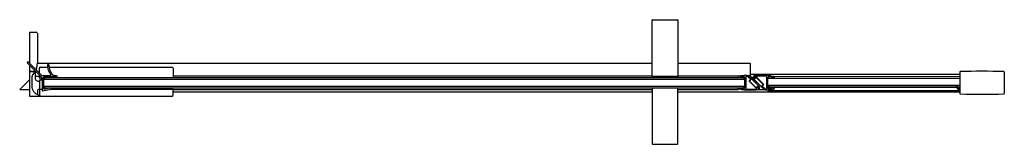
# Model space of a CAD drawing. Units: inches. Extents: x 2995.2 to 3030.1, y 273.7 to 278.1.
import ezdxf

# ---------------------------------------------------------------- set-up
doc = ezdxf.new("R2010")
doc.units = ezdxf.units.IN
doc.header["$LTSCALE"] = 0.64311
doc.header["$MEASUREMENT"] = 0
doc.layers.get('0').update_dxf_attribs({"color": 255, "linetype": 'CONTINUOUS'})
doc.layers.get('Defpoints').update_dxf_attribs({"linetype": 'CONTINUOUS'})
doc.styles.get("Standard").update_dxf_attribs({"font": 'txt', "width": 0.8})

msp = doc.modelspace()

# ---------------------------------------------------------------- linework, layer by layer
for p, q in [((3017.628, 276.121), (3017.628, 278.11)), ((3017.647, 278.129), (3018.513, 278.129)), ((3018.533, 278.11), (3018.533, 276.121)), ((2995.594, 277.693), (2995.594, 276.594)), ((2995.594, 277.693), (2995.831, 277.689)), ((2995.87, 277.65), (2995.87, 276.577)), ((2995.522, 276.595), (2996.032, 276.085)), ((2995.557, 276.631), (2996.031, 276.157)), ((2995.594, 276.523), (2995.594, 275.426)), ((2995.594, 276.312), (2995.796, 276.312)), ((2995.791, 276.312), (2995.791, 276.073)), ((2995.845, 276.426), (2995.826, 276.362)), ((2995.87, 276.591), (3017.628, 276.591)), ((2995.933, 276.41), (2995.932, 276.256)), ((2995.972, 276.45), (2996.23, 276.45)), ((2996.28, 276.45), (3000.617, 276.45)), ((3000.673, 276.41), (3000.673, 276.082)), ((3018.533, 276.591), (3021.09, 276.591)), ((3021.09, 276.591), (3021.094, 276.138)), ((2995.594, 276.003), (2995.246, 275.655)), ((2995.594, 276.298), (2995.791, 276.298)), ((2995.673, 276.036), (2995.673, 275.78)), ((2995.791, 276.126), (2995.931, 276.126)), ((2995.931, 276.186), (2995.93, 276.075)), ((2995.93, 276.075), (2996.036, 276.075)), ((2995.949, 275.997), (2995.949, 275.465)), ((2995.949, 275.997), (2996.027, 275.997)), ((2995.999, 275.997), (2996.036, 276.055)), ((2996.036, 276.075), (2996.036, 275.629)), ((2996.042, 276.152), (2996.34, 276.152)), ((2996.086, 276.087), (2996.086, 275.689)), ((2996.086, 276.022), (2996.146, 276.082)), ((2996.086, 276.022), (3020.898, 276.022)), ((2996.321, 276.102), (2996.102, 276.102)), ((2996.146, 276.082), (3020.664, 276.082)), ((2996.458, 276.152), (2996.531, 276.152)), ((2996.539, 276.102), (2996.466, 276.102)), ((3000.673, 276.142), (3017.628, 276.142)), ((3018.533, 276.121), (3017.628, 276.121)), ((3017.637, 276.082), (3017.637, 276.121)), ((3018.523, 276.121), (3018.523, 276.082)), ((3018.533, 276.142), (3020.768, 276.138)), ((3020.663, 276.075), (3020.742, 276.083)), ((3020.733, 276.082), (3020.838, 276.082)), ((3020.742, 276.083), (3020.742, 276.095)), ((3020.838, 276.082), (3020.898, 276.022)), ((3020.898, 276.085), (3020.898, 275.712)), ((3020.938, 276.109), (3020.938, 275.687)), ((3021.023, 276.108), (3021.108, 276.032)), ((3021.094, 276.138), (3021.036, 276.138)), ((3021.038, 276.136), (3021.148, 276.04)), ((3021.058, 275.966), (3021.108, 276.015)), ((3021.068, 275.958), (3021.141, 276.031)), ((3021.093, 276.203), (3028.514, 276.196)), ((3021.586, 275.658), (3021.094, 276.138)), ((3021.141, 276.031), (3021.386, 275.786)), ((3021.148, 276.04), (3021.394, 275.794)), ((3021.238, 276.011), (3021.31, 276.084)), ((3021.483, 275.766), (3021.238, 276.011)), ((3021.248, 276.038), (3021.301, 276.091)), ((3021.31, 276.084), (3021.555, 275.839)), ((3021.319, 276.092), (3021.563, 275.848)), ((3021.686, 275.688), (3021.686, 276.11)), ((3021.725, 276.063), (3021.766, 276.104)), ((3021.725, 275.712), (3021.725, 276.085)), ((3021.725, 276.063), (3028.514, 276.063)), ((3021.728, 276.203), (3021.728, 276.15)), ((3021.865, 276.136), (3028.514, 276.125)), ((3021.881, 276.083), (3021.882, 276.095)), ((3021.96, 276.075), (3021.881, 276.083)), ((3028.514, 276.274), (3028.514, 275.521)), ((3030.089, 276.274), (3030.089, 275.523)), ((2995.246, 275.655), (2995.594, 275.655)), ((2995.949, 275.663), (2995.934, 275.663)), ((2996.036, 275.662), (2995.949, 275.662)), ((2996.055, 275.614), (2996.553, 275.701)), ((2996.146, 275.701), (2996.086, 275.761)), ((3020.898, 275.761), (2996.086, 275.761)), ((2996.107, 275.674), (2996.265, 275.701)), ((3020.668, 275.701), (2996.146, 275.701)), ((3000.673, 275.662), (2996.33, 275.662)), ((3000.652, 275.662), (3000.652, 275.701)), ((3000.673, 275.465), (3000.673, 275.662)), ((3000.673, 275.654), (3017.628, 275.654)), ((3017.628, 275.701), (3017.628, 273.739)), ((3018.533, 273.739), (3018.533, 275.701)), ((3018.533, 275.654), (3020.672, 275.654)), ((3020.663, 275.722), (3020.742, 275.714)), ((3020.672, 275.654), (3020.672, 275.693)), ((3020.742, 275.714), (3020.742, 275.702)), ((3020.838, 275.701), (3020.748, 275.701)), ((3020.898, 275.761), (3020.838, 275.701)), ((3021.304, 275.705), (3021.06, 275.949)), ((3021.313, 275.713), (3021.068, 275.958)), ((3021.386, 275.786), (3021.313, 275.713)), ((3021.375, 275.759), (3021.322, 275.706)), ((3021.343, 275.655), (3021.586, 275.658)), ((3021.394, 275.794), (3021.418, 275.765)), ((3021.555, 275.839), (3021.483, 275.766)), ((3021.565, 275.831), (3021.515, 275.782)), ((3021.601, 275.689), (3021.515, 275.765)), ((3021.725, 275.811), (3028.514, 275.811)), ((3021.725, 275.811), (3021.787, 275.749)), ((3021.725, 275.737), (3028.394, 275.737)), ((3021.728, 275.647), (3021.728, 275.573)), ((3021.728, 275.619), (3028.514, 275.619)), ((3021.787, 275.749), (3028.384, 275.749)), ((3021.96, 275.722), (3021.881, 275.714)), ((3021.881, 275.714), (3021.882, 275.702)), ((3028.383, 275.751), (3028.463, 275.649)), ((3028.384, 275.762), (3028.409, 275.781)), ((3028.409, 275.781), (3028.434, 275.749)), ((3028.434, 275.749), (3028.514, 275.749)), ((3028.514, 275.713), (3028.463, 275.713)), ((3028.463, 275.713), (3028.502, 275.664)), ((3028.489, 275.644), (3028.5, 275.653)), ((2995.594, 275.426), (3000.634, 275.426)), ((2995.87, 275.596), (2995.87, 275.531)), ((2995.909, 275.453), (2995.909, 275.426)), ((2995.934, 275.465), (2995.949, 275.465)), ((3000.673, 275.573), (3017.628, 275.573)), ((3018.533, 275.573), (3028.514, 275.573)), ((3017.647, 273.72), (3018.513, 273.72))]:
    msp.add_line(p, q)
for centre, radius, start, end in [((3017.652, 278.104), 0.0252, 101.5458, 168.4542), ((3018.509, 278.106), 0.0239, 9.4317, 80.5683), ((2995.83, 277.65), 0.0394, 0, 89), ((2995.539, 276.613), 0.025, 45, 225), ((2995.797, 276.324), 0.0124, 265.917, 302.6401), ((2995.394, 276.577), 0.475, 341.373, 0), ((2995.972, 276.41), 0.0394, 90.0001, 179.4753), ((2996.251, 276.527), 0.025, 0, 178.0139), ((2996.726, 276.511), 0.5, 178.0303, 221.5765), ((2996.726, 276.511), 0.45, 177.9288, 232.095), ((3000.622, 276.397), 0.053, 15.0939, 94.6298), ((2995.988, 276.036), 0.315, 128.6822, 180), ((2995.908, 276.072), 0.117, 179.7175, 290.2448), ((2996.027, 276.016), 0.0197, 270, 297.3871), ((2996.043, 276.168), 0.016, 225, 267.3024), ((2996.02, 276.074), 0.0164, 4.7413, 43.0801), ((2996.104, 276.085), 0.0174, 94.2785, 171.7649), ((2996.324, 276.163), 0.0609, 266.5174, 298.5526), ((2996.34, 276.168), 0.016, 268.8278, 41.5863), ((2996.396, 276.032), 0.088, 61.4474, 118.5526), ((2996.466, 276.162), 0.06, 241.4474, 270), ((2996.46, 276.168), 0.016, 232.1163, 265.588), ((2996.53, 276.103), 0.0493, 353.0305, 87.7461), ((2996.559, 276.102), 0.02, 180, 344.7819), ((3020.721, 276.074), 0.0577, 103.9858, 179.0191), ((3021.046, 273.823), 2.332, 92.6711, 98.3674), ((3020.898, 274.858), 1.247, 90.8762, 97.1832), ((3020.879, 276.085), 0.0194, 359.1238, 90.8762), ((3020.951, 275.884), 0.268, 72.1376, 92.7956), ((3020.949, 276.109), 0.0118, 89.8322, 180.0694), ((3020.948, 275.735), 0.385, 80.736, 89.8322), ((3020.996, 276.079), 0.0394, 46.868, 68.2943), ((3021.014, 276.105), 0.0394, 51.4308, 60.7742), ((3021.068, 275.958), 0.0121, 141.7927, 229.6971), ((3021.1, 276.024), 0.0118, 315.1403, 43.4752), ((3021.257, 276.072), 0.0672, 99.3927, 217.6338), ((3021.26, 276.07), 0.0431, 111.4876, 229.0865), ((3021.24, 276.046), 0.0118, 228.5401, 315), ((3021.516, 274.106), 2.022, 85.4926, 97.7243), ((3021.549, 273.49), 2.666, 84.1389, 96.5325), ((3021.311, 276.081), 0.0136, 52.6082, 135), ((3021.674, 276.11), 0.0118, 0, 85.4926), ((3021.745, 276.085), 0.0197, 89.9207, 180), ((3021.726, 274.858), 1.247, 82.8165, 89.1225), ((3022.368, 280.095), 3.99, 262.1213, 263.4954), ((3021.911, 276.081), 0.0495, 353.263, 83.4954), ((3028.533, 276.274), 0.0197, 91.4909, 180), ((3029.301, 246.929), 29.375, 88.5004, 91.4996), ((3030.068, 276.273), 0.0215, 4.2352, 83.8825), ((2996.004, 275.785), 0.331, 180.7666, 251.4766), ((2995.934, 275.598), 0.0645, 90.425, 181.5348), ((2996.052, 275.629), 0.016, 180, 280), ((2996.107, 275.695), 0.0214, 196.16, 270.2553), ((3020.722, 275.724), 0.0591, 182.0118, 254.9831), ((3020.255, 271.702), 3.99, 82.1213, 83.4954), ((3020.898, 276.939), 1.247, 262.8165, 269.1225), ((3021.074, 278.307), 2.666, 264.1389, 276.5325), ((3020.879, 275.712), 0.0197, 269.9207, 360), ((3020.949, 275.687), 0.0118, 180, 265.4926), ((3021.107, 277.691), 2.022, 265.4926, 277.7243), ((3021.312, 275.72), 0.0167, 241.3785, 306.2297), ((3021.384, 275.751), 0.0118, 48.5401, 135), ((3021.368, 275.723), 0.0655, 278.5501, 39.6016), ((3021.363, 275.727), 0.0431, 291.4876, 49.0865), ((3021.524, 275.773), 0.0118, 135.1403, 223.4752), ((3021.551, 275.839), 0.0156, 333.059, 38.4309), ((3021.673, 275.932), 0.288, 252.3833, 272.4478), ((3021.628, 275.718), 0.0394, 226.868, 248.2943), ((3021.675, 276.062), 0.385, 260.736, 269.8322), ((3021.674, 275.688), 0.0118, 269.8322, 0.0694), ((3021.577, 277.974), 2.332, 272.6711, 278.3674), ((3021.744, 275.712), 0.0194, 179.1238, 270.8762), ((3021.726, 276.939), 1.247, 270.8762, 277.1832), ((3021.909, 275.717), 0.0512, 278.3674, 4.8742), ((3028.389, 275.756), 0.00787, 128.363, 218.363), ((3028.479, 275.661), 0.0197, 218.363, 276.3701), ((3028.479, 275.661), 0.0197, 276.3701, 300.9041), ((3028.495, 275.659), 0.00787, 308.363, 38.363), ((2995.94, 275.535), 0.0704, 183.1825, 264.8392), ((2995.889, 275.453), 0.0197, 0, 61.9275), ((2995.995, 275.472), 0.0466, 189.2098, 261.7893), ((3000.634, 275.465), 0.0389, 269.3543, 0.6457), ((3028.535, 275.524), 0.0214, 187.6907, 266.7829), ((3029.302, 305.712), 30.219, 268.5433, 271.4567), ((3030.069, 275.523), 0.0206, 273.9682, 357.5227), ((3017.649, 273.741), 0.021, 183.453, 266.547), ((3018.511, 273.742), 0.0223, 276.3772, 353.6228)]:
    msp.add_arc(centre, radius, start, end)

# ---------------------------------------------------------------- texts
at = {"layer": 'Defpoints'}
for tag, p, s in [('MODELNUMBER', (3012.663, 275.902), 'K-27588-10L'), ('TRADENAME', (3012.663, 275.901), 'COMPOSED'), ('PRODUCT', (3012.663, 275.899), 'SHOWER DOOR')]:
    msp.add_attdef(tag, p, s, height=0.001, dxfattribs=at)

doc.saveas('drawing.dxf')
